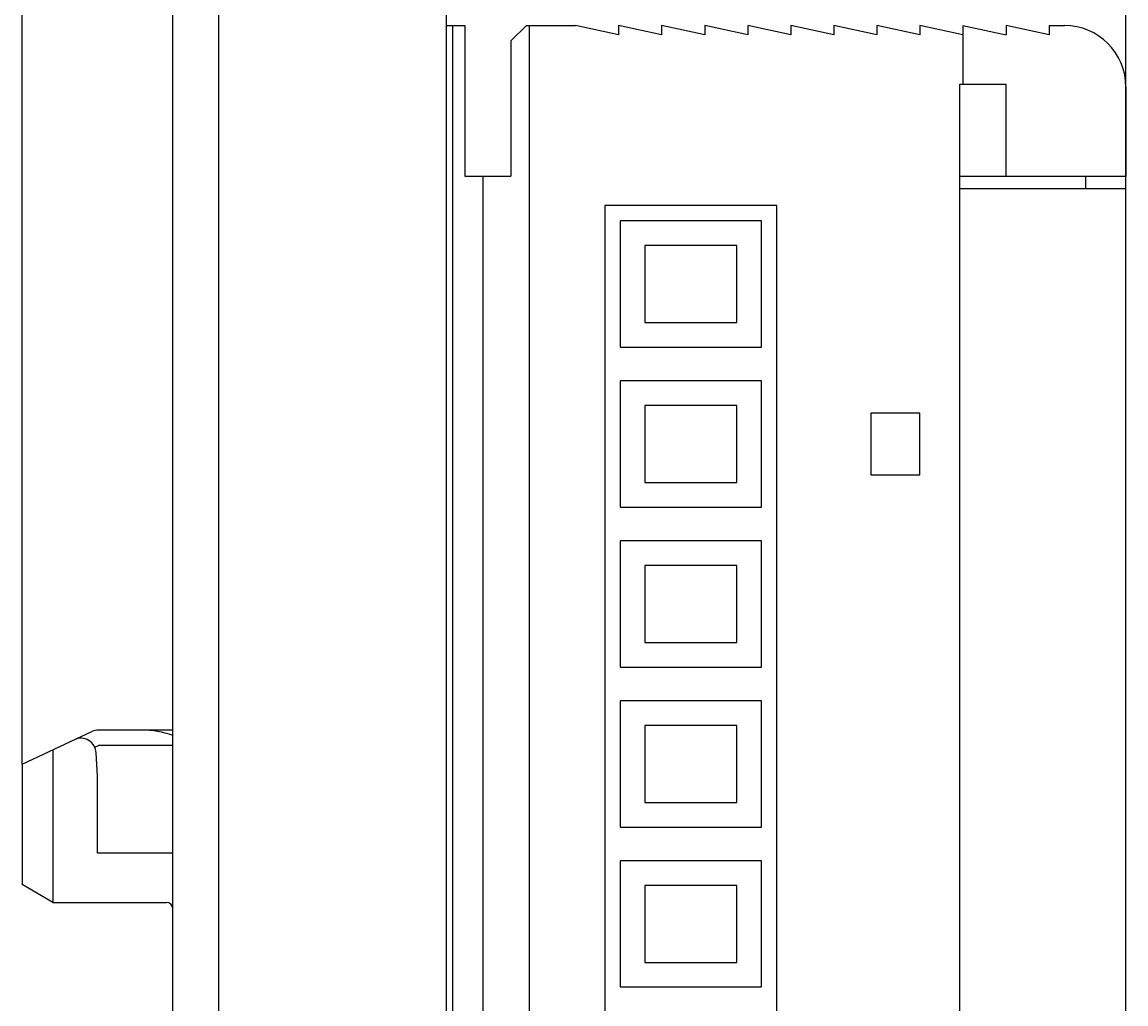
# Model space of a CAD drawing. Extents: x 0 to 420, y 0 to 297.
# Drawn here: x 229 to 265, y 203 to 234 of the extents above; entities that cross this region are included whole.
import ezdxf
from ezdxf.enums import TextEntityAlignment as Align

# ---------------------------------------------------------------- set-up
doc = ezdxf.new("R2010")
doc.units = 0
doc.header["$LTSCALE"] = 23.1
doc.header["$MEASUREMENT"] = 0
doc.layers.add('11000_LEFT', color=7, linetype='CONTINUOUS')
doc.layers.add('11100_DIM_LEFT', color=7, linetype='CONTINUOUS')
doc.dimstyles.get("Standard").update_dxf_attribs({"dimtxt": 0.18, "dimasz": 0.18, "dimexe": 0.18, "dimexo": 0.0625, "dimgap": 0.09, "dimtad": 0, "dimtih": 1, "dimtoh": 1, "dimdec": 4, "dimzin": 0, "dimdsep": 46, "dimtxsty": 'Standard', "dimcen": 0.09, "dimadec": 0, "dimazin": 0, "dimtfac": 1, "dimtdec": 4, "dimtofl": 0, "dimtmove": 0, "dimatfit": 3, "dimfxl": 1, "dimtolj": 1, "dimtzin": 0, "dimarcsym": 0})

# ---------------------------------------------------------------- blocks, each defined once
blk = doc.blocks.new('*D2')
at = {"layer": '11100_DIM_LEFT', "color": 7, "linetype": 'Continuous'}
for p, q in [((228.846, 210.296), (228.846, 248.104)), ((264.746, 229.002), (264.746, 248.104)), ((228.846, 246.104), (246.796, 246.104)), ((264.746, 246.104), (246.796, 246.104))]:
    blk.add_line(p, q, dxfattribs=at)
for points in [[(232.346, 246.604), (228.846, 246.104), (232.346, 245.604)], [(261.246, 245.604), (264.746, 246.104), (261.246, 246.604)]]:
    blk.add_solid(points, dxfattribs=at)
at = {"layer": '11100_DIM_LEFT', "color": 7, "linetype": 'Continuous', "width": 0.928571}
blk.add_text('35.9', height=3.5, dxfattribs=at).set_placement((241, 246.979), (250.75, 246.979), align=Align.FIT)

msp = doc.modelspace()

# ---------------------------------------------------------------- linework, layer by layer
at = {"layer": '11000_LEFT', "color": 7, "linetype": 'Continuous'}
for p, q in [((233.74608, 112.80172), (233.74608, 238.30172)), ((242.64608, 114.90172), (242.64608, 238.30172)), ((235.24608, 112.80172), (235.24608, 237.39598)), ((242.64608, 234.30172), (243.24608, 234.30172)), ((242.84608, 234.30172), (242.84608, 110.30172)), ((243.24608, 234.30172), (243.24608, 229.40172)), ((245.24608, 234.30172), (244.74608, 233.80172)), ((245.24608, 234.30172), (246.84608, 234.30172)), ((245.34608, 174.80172), (245.34608, 234.30172)), ((248.24608, 234.00172), (246.84608, 234.30172)), ((248.24608, 234.30172), (248.24608, 234.00172)), ((249.64608, 234.00172), (248.24608, 234.30172)), ((249.64608, 234.30172), (249.64608, 234.00172)), ((251.04608, 234.00172), (249.64608, 234.30172)), ((251.04608, 234.30172), (251.04608, 234.00172)), ((252.44608, 234.00172), (251.04608, 234.30172)), ((252.44608, 234.30172), (252.44608, 234.00172)), ((253.84608, 234.00172), (252.44608, 234.30172)), ((253.84608, 234.30172), (253.84608, 234.00172)), ((255.24608, 234.00172), (253.84608, 234.30172)), ((255.24608, 234.30172), (255.24608, 234.00172)), ((256.64608, 234.00172), (255.24608, 234.30172)), ((256.64608, 234.30172), (256.64608, 234.00172)), ((258.04608, 234.00172), (256.64608, 234.30172)), ((258.04608, 234.30172), (258.04608, 234.00172)), ((259.44608, 234.00172), (258.04608, 234.30172)), ((259.44608, 234.30172), (259.44608, 232.40172)), ((259.44608, 234.30172), (260.84608, 234.00172)), ((260.84608, 234.30172), (260.84608, 234.00172)), ((262.24608, 234.00172), (260.84608, 234.30172)), ((262.24608, 234.30172), (262.24608, 234.00172)), ((262.24608, 234.30172), (262.74608, 234.30172)), ((244.74608, 233.80172), (244.74608, 229.40172)), ((259.34608, 110.20172), (259.34608, 232.40172)), ((259.34608, 232.40172), (260.84608, 232.40172)), ((260.84608, 229.40172), (260.84608, 232.40172)), ((264.74608, 232.30172), (264.74608, 229.40172)), ((243.24608, 229.40172), (244.74608, 229.40172)), ((243.84608, 113.20172), (243.84608, 229.40172)), ((259.34608, 229.40172), (264.74608, 229.40172)), ((263.44608, 229.00172), (263.44608, 229.40172)), ((259.34608, 229.00172), (264.74608, 229.00172)), ((264.74608, 113.60172), (264.74608, 229.00172)), ((247.79608, 228.45172), (247.79608, 176.55172)), ((253.39608, 228.45172), (247.79608, 228.45172)), ((253.39608, 176.55172), (253.39608, 228.45172)), ((248.29608, 227.95172), (248.29608, 223.85172)), ((252.89608, 227.95172), (248.29608, 227.95172)), ((252.89608, 223.85172), (252.89608, 227.95172)), ((249.09608, 227.15172), (249.09608, 224.65172)), ((252.09608, 227.15172), (249.09608, 227.15172)), ((252.09608, 224.65172), (252.09608, 227.15172)), ((249.09608, 224.65172), (252.09608, 224.65172)), ((248.29608, 223.85172), (252.89608, 223.85172)), ((248.29608, 222.75172), (248.29608, 218.65172)), ((252.89608, 222.75172), (248.29608, 222.75172)), ((252.89608, 218.65172), (252.89608, 222.75172)), ((249.09608, 221.95172), (249.09608, 219.45172)), ((252.09608, 221.95172), (249.09608, 221.95172)), ((252.09608, 219.45172), (252.09608, 221.95172)), ((256.44608, 221.70172), (256.44608, 219.70172)), ((258.04608, 221.70172), (256.44608, 221.70172)), ((258.04608, 219.70172), (258.04608, 221.70172)), ((249.09608, 219.45172), (252.09608, 219.45172)), ((256.44608, 219.70172), (258.04608, 219.70172)), ((248.29608, 218.65172), (252.89608, 218.65172)), ((248.29608, 217.55172), (248.29608, 213.45172)), ((252.89608, 217.55172), (248.29608, 217.55172)), ((252.89608, 213.45172), (252.89608, 217.55172)), ((249.09608, 216.75172), (249.09608, 214.25172)), ((252.09608, 216.75172), (249.09608, 216.75172)), ((252.09608, 214.25172), (252.09608, 216.75172)), ((249.09608, 214.25172), (252.09608, 214.25172)), ((248.29608, 213.45172), (252.89608, 213.45172)), ((248.29608, 212.35172), (248.29608, 208.25172)), ((252.89608, 212.35172), (248.29608, 212.35172)), ((252.89608, 208.25172), (252.89608, 212.35172)), ((249.09608, 211.55172), (249.09608, 209.05172)), ((252.09608, 211.55172), (249.09608, 211.55172)), ((252.09608, 209.05172), (252.09608, 211.55172)), ((228.84608, 210.29593), (231.117, 211.35488)), ((233.74608, 211.40172), (231.32831, 211.40172)), ((229.84608, 210.76224), (229.84608, 205.80172)), ((231.21006, 210.84658), (231.32831, 210.90172)), ((233.74608, 210.90172), (231.32831, 210.90172)), ((231.29608, 209.90172), (231.25626, 210.66146)), ((228.84608, 210.29593), (228.84608, 206.37907)), ((231.29608, 207.40172), (231.29608, 209.90172)), ((249.09608, 209.05172), (252.09608, 209.05172)), ((248.29608, 208.25172), (252.89608, 208.25172)), ((233.74608, 207.40172), (231.29608, 207.40172)), ((248.29608, 207.15172), (248.29608, 203.05172)), ((252.89608, 207.15172), (248.29608, 207.15172)), ((252.89608, 203.05172), (252.89608, 207.15172)), ((229.84608, 205.80172), (228.84608, 206.37907)), ((249.09608, 206.35172), (249.09608, 203.85172)), ((252.09608, 206.35172), (249.09608, 206.35172)), ((252.09608, 203.85172), (252.09608, 206.35172)), ((229.84608, 205.80172), (233.54608, 205.80172)), ((249.09608, 203.85172), (252.09608, 203.85172)), ((248.29608, 203.05172), (252.89608, 203.05172))]:
    msp.add_line(p, q, dxfattribs=at)
for centre, radius, start, end in [((262.74608, 232.30172), 2, 0, 90), ((230.75695, 210.63529), 0.5, 3, 115), ((231.32831, 210.90172), 0.5, 90, 115), ((232.74608, 208.40172), 3, 70.491113, 90), ((233.54608, 205.60172), 0.2, 0, 90)]:
    msp.add_arc(centre, radius, start, end, dxfattribs=at)

# ---------------------------------------------------------------- dimensions: what is measured, and where the dimension line sits
at = {"layer": '11100_DIM_LEFT', "color": 7, "linetype": 'Continuous'}
dim = msp.add_linear_dim(base=(264.74608, 246.10353), p1=(228.84608, 210.29593), p2=(264.74608, 229.00172), dimstyle='Standard', dxfattribs=at)
dim.commit()
dim.dimension.update_dxf_attribs({"geometry": '*D2', "text_midpoint": (245.87533, 248.72853), "dimtype": 128})

doc.saveas('drawing.dxf')
